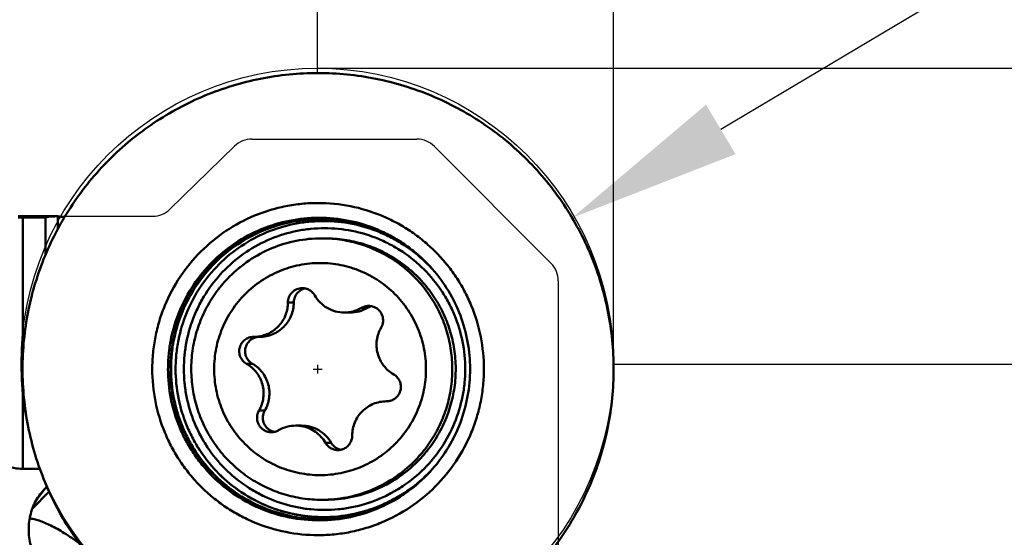
# Model space of a CAD drawing. Units: millimetres. Extents: x -236 to 91, y -25 to 86.
# Drawn here: x 39 to 59, y 16 to 26 of the extents above; entities that cross this region are included whole.
import ezdxf

# ---------------------------------------------------------------- set-up
doc = ezdxf.new("R2010")
doc.units = ezdxf.units.MM
for name, color, linetype, lineweight in [('1', 4, 'Continuous', 50), ('2', 7, 'Continuous', 25), ('cut', 1, 'Continuous', 25), ('nocut', 7, 'Continuous', 25), ('sk2', 7, 'Continuous', 25)]:
    doc.layers.add(name, color=color, linetype=linetype, lineweight=lineweight)
doc.styles.add('simplex', font='txt.shx', dxfattribs={"height": 3.5})
doc.dimstyles.new('\\M+18352\\M+18373\\M+1815B - ISO-25', dxfattribs={"dimscale": 0, "dimtxt": 3.5, "dimasz": 3.5, "dimexe": 1.5, "dimexo": 0, "dimgap": 2.3, "dimtad": 1, "dimdsep": 46, "dimtxsty": 'simplex', "dimcen": 0.09, "dimclrd": 256, "dimclre": 256, "dimclrt": 256, "dimadec": 0, "dimazin": 0, "dimtfac": 1, "dimtofl": 0, "dimtmove": 0, "dimatfit": 3, "dimfxl": 1, "dimtolj": 1, "dimlwd": -1, "dimlwe": -1, "dimarcsym": 0})

# ---------------------------------------------------------------- blocks, each defined once
blk = doc.blocks.new('*D9')
at = {"layer": 'Defpoints', "color": 0}
for p in [(-203.2, 63.751), (50.8, 19.4), (-203.2, 17.35)]:
    blk.add_point(p, dxfattribs=at)
at = {"layer": 'sk2'}
for p, q in [((-203.2, 17.35), (-203.2, 65.251)), ((50.8, 19.4), (50.8, 65.251)), ((47.3, 63.751), (-199.7, 63.751))]:
    blk.add_line(p, q, dxfattribs=at)
for points in [[(-199.7, 64.334), (-199.7, 63.167), (-203.2, 63.751)], [(47.3, 64.334), (47.3, 63.167), (50.8, 63.751)]]:
    blk.add_solid(points, dxfattribs=at)
at = {"layer": 'sk2', "insert": (-79.182, 67.801), "char_height": 3.5, "attachment_point": 5, "style": 'simplex'}
blk.add_mtext('\\A1;254 [10.000"]', dxfattribs=at)
blk = doc.blocks.new('*D10')
at = {"layer": '2'}
for p, q in [((0, 19.05), (0, 53.281)), ((50.8, 19.4), (50.8, 53.281)), ((47.3, 51.781), (3.5, 51.781))]:
    blk.add_line(p, q, dxfattribs=at)
for points in [[(3.5, 52.364), (3.5, 51.197), (0, 51.781)], [(47.3, 52.364), (47.3, 51.197), (50.8, 51.781)]]:
    blk.add_solid(points, dxfattribs=at)
at = {"layer": 'Defpoints', "color": 0}
for p in [(0, 51.781), (50.8, 19.4), (0, 19.05)]:
    blk.add_point(p, dxfattribs=at)
at = {"layer": '2', "insert": (25.467, 55.831), "char_height": 3.5, "attachment_point": 5, "style": 'simplex'}
blk.add_mtext('\\A1;50.8 [2.000"]', dxfattribs=at)
blk = doc.blocks.new('*D11')
at = {"layer": '2'}
for p, q in [((44.8, 25.301), (44.8, 42.059)), ((50.8, 19.4), (50.8, 42.059)), ((41.3, 40.559), (-6.467, 40.559)), ((54.3, 40.559), (57.8, 40.559))]:
    blk.add_line(p, q, dxfattribs=at)
for points in [[(41.3, 41.142), (41.3, 39.975), (44.8, 40.559)], [(54.3, 41.142), (54.3, 39.975), (50.8, 40.559)]]:
    blk.add_solid(points, dxfattribs=at)
at = {"layer": 'Defpoints', "color": 0}
for p in [(44.8, 40.559), (44.8, 25.301), (50.8, 19.4)]:
    blk.add_point(p, dxfattribs=at)
at = {"layer": '2', "insert": (15.667, 44.609), "char_height": 3.5, "attachment_point": 5, "style": 'simplex'}
blk.add_mtext('\\A1;6 [.236"](MAX)', dxfattribs=at)
blk = doc.blocks.new('*D12')
at = {"layer": '2'}
for p, q in [((50.799, 19.4), (78.764, 19.4)), ((77.264, 15.9), (77.264, -19.4))]:
    blk.add_line(p, q, dxfattribs=at)
blk.add_solid([(76.68, 15.9), (77.847, 15.9), (77.264, 19.4)], dxfattribs=at)
at = {"layer": 'Defpoints', "color": 0}
for p in [(50.799, 19.4), (50.799, -19.4), (77.264, -19.4)]:
    blk.add_point(p, dxfattribs=at)
at = {"layer": '2', "insert": (73.214, -4.435), "char_height": 3.5, "attachment_point": 5, "rotation": 90, "style": 'simplex'}
blk.add_mtext('\\A1;%%C38.8 [%%C1.528"]', dxfattribs=at)
blk = doc.blocks.new('_None')
blk = doc.blocks.new('*D13')
at = {"layer": '2'}
for p, q in [((44.8, 25.4), (90.791, 25.4)), ((89.291, 21.9), (89.291, -25.4))]:
    blk.add_line(p, q, dxfattribs=at)
blk.add_solid([(88.708, 21.9), (89.875, 21.9), (89.291, 25.4)], dxfattribs=at)
at = {"layer": 'Defpoints', "color": 0}
for p in [(44.8, 25.4), (44.8, -25.4), (89.291, -25.4)]:
    blk.add_point(p, dxfattribs=at)
at = {"layer": '2', "insert": (85.241, -1.74), "char_height": 3.5, "attachment_point": 5, "rotation": 90, "style": 'simplex'}
blk.add_mtext('\\A1;%%C50.8 [%%C2.000"]', dxfattribs=at)
blk = doc.blocks.new('*D14')
at = {"layer": '2'}
for p, q in [((90.215, 46.341), (52.97, 24.16)), ((44.808, 19.209), (44.808, 19.389)), ((44.718, 19.299), (44.898, 19.299))]:
    blk.add_line(p, q, dxfattribs=at)
blk.add_solid([(52.672, 24.661), (53.269, 23.658), (49.963, 22.369)], dxfattribs=at)
at = {"layer": 'Defpoints', "color": 0}
for p in [(49.963, 22.369), (44.808, 19.299)]:
    blk.add_point(p, dxfattribs=at)
at = {"layer": '2', "insert": (72.635, 40.585), "char_height": 3.5, "attachment_point": 5, "rotation": 30.7761, "style": 'simplex'}
blk.add_mtext('\\A1;R6 [R.236"]', dxfattribs=at)

msp = doc.modelspace()

# ---------------------------------------------------------------- linework, layer by layer
at = {"layer": '1'}
for p, q in [((38.74338933, 22.4), (39.45341937, 22.4)), ((38.74338933, 22.37713386), (38.83515837, 22.37692826)), ((38.83515837, 19.55631567), (38.83515837, 22.37692826)), ((39.29422081, 22.3754471), (39.29422081, 21.61723925)), ((39.54648182, 22.39974417), (39.54648182, 22.14767524)), ((47.12725233, 21.33153137), (47.1333174, 21.3247339)), ((47.12727905, 21.33155516), (47.13179994, 21.32647579)), ((44.51311902, 20.92501607), (44.50309768, 20.92114743)), ((44.202877, 20.64979116), (44.32146301, 20.64979116)), ((45.69390671, 20.54151913), (45.81249272, 20.54151913)), ((45.85883082, 20.56329529), (45.84925712, 20.55959197)), ((45.46511674, 20.44767593), (45.34653073, 20.44767593)), ((43.63015398, 19.95479852), (43.50958019, 19.95480139)), ((43.62659294, 19.96446078), (43.6285274, 19.96479055)), ((43.36382423, 19.40950442), (43.48241024, 19.40950442)), ((38.83515837, 17.27825002), (38.83515837, 19.04614911)), ((46.20012769, 18.64766339), (46.19813992, 18.64766265)), ((43.61758848, 18.46013073), (43.73617448, 18.46013073)), ((44.48176316, 18.15478884), (44.36317715, 18.15478884)), ((43.87833418, 18.04289951), (43.88874532, 18.03888762)), ((44.96286223, 17.80656174), (45.08144823, 17.80656174)), ((45.22449987, 17.68130928), (45.23419101, 17.677562)), ((39.18040431, 17.27825002), (38.83515837, 17.27825002)), ((47.13330859, 17.27771786), (47.1272538, 17.27093205)), ((47.13179836, 17.27599037), (47.12727753, 17.27091098)), ((39.02662257, 16.46952479), (39.36690429, 16.81828354)), ((39.10836565, 16.64378087), (39.28217267, 16.87265483)), ((39.28217267, 16.87265483), (39.32337945, 16.91465901))]:
    msp.add_line(p, q, dxfattribs=at)
for centre, major_axis, ratio, start_param, end_param in [((24.29987227, 0), (-320.33492415, 0), 0.0699268119, -1.6176217845, -1.6161871895), ((39.57516741, 0), (0, -22.4), 0.2679491924, -3.1368133453, -3.0947671959), ((39.45341937, 0), (0, -22.4), 0.8692867378, -3.1463719619, -3.1415926536), ((38.84696495, 0), (-25.76825232, 0), 0.8692867378, -1.6032618776, -1.5979387694)]:
    msp.add_ellipse(centre, major_axis=major_axis, ratio=ratio, start_param=start_param, end_param=end_param, dxfattribs=at)
for points, knots in [([(40.58230987, 23.54387308), (40.72073635, 23.68263757), (41.01139924, 23.94672984), (41.48389428, 24.29802604), (41.98857669, 24.60124447), (42.69699669, 24.93718991), (43.63927365, 25.22394926), (44.61938457, 25.32053904), (45.40221151, 25.28193065), (45.98421073, 25.19540586), (46.55493929, 25.0520698), (47.29295736, 24.78741991), (48.16170865, 24.3220328), (49.07437805, 23.57099475), (49.82347434, 22.65605777), (50.28752741, 21.78539853), (50.55146675, 21.04573044), (50.69444115, 20.47363019), (50.78074759, 19.89023587), (50.81925668, 19.10553966), (50.72293792, 18.12323672), (50.43693026, 17.17864743), (50.10177216, 16.46839583), (49.7993096, 15.96248653), (49.44888461, 15.48883607), (49.1853811, 15.19738938), (49.04692153, 15.0585917)], [0, 0, 0, 0, 0.0312643803, 0.0625233039, 0.0937735867, 0.1250184374, 0.1874173728, 0.249804988, 0.2810358706, 0.3122682073, 0.3435034007, 0.3747427467, 0.4371627618, 0.4996102694, 0.5620874975, 0.6245921487, 0.6558904461, 0.6871928966, 0.7184982115, 0.7498049891, 0.8123420177, 0.8748676194, 0.9061608503, 0.937447083, 0.9687281446, 1, 1, 1, 1]), ([(40.58230987, 23.54387308), (40.4438503, 23.4050754), (40.18034679, 23.11362871), (39.8299218, 22.63997825), (39.52745923, 22.13406894), (39.19230114, 21.42381734), (38.90629348, 20.47922806), (38.80997472, 19.49692512), (38.8484838, 18.71222891), (38.93479024, 18.12883459), (39.07776465, 17.55673434), (39.34170399, 16.81706624), (39.80575706, 15.94640701), (40.55485334, 15.03147002), (41.46752275, 14.28043197), (42.33627403, 13.81504487), (43.07429211, 13.55039498), (43.64502067, 13.40705892), (44.22701989, 13.32053413), (45.00984683, 13.28192573), (45.98995775, 13.37851551), (46.93223471, 13.66527487), (47.6406547, 14.0012203), (48.14533712, 14.30443874), (48.61783215, 14.65573494), (48.90849505, 14.9198272), (49.04692153, 15.0585917)], [0, 0, 0, 0, 0.0312718554, 0.062552917, 0.0938391497, 0.1251323806, 0.1876579823, 0.2501950109, 0.2815017885, 0.3128071034, 0.3441095539, 0.3754078513, 0.4379125025, 0.5003897306, 0.5628372382, 0.6252572533, 0.6564965993, 0.6877317927, 0.7189641294, 0.750195012, 0.8125826272, 0.8749815626, 0.9062264133, 0.9374766961, 0.9687356197, 1, 1, 1, 1]), ([(42.44000787, 16.92082601), (42.36232226, 16.99870132), (42.214479, 17.16222147), (42.01786804, 17.4279719), (41.84816541, 17.71181945), (41.66011982, 18.11031932), (41.49965049, 18.64029721), (41.44560987, 19.19143521), (41.46721506, 19.63170249), (41.51563788, 19.95902611), (41.59585562, 20.28001309), (41.74394345, 20.69501678), (42.00430964, 21.18351467), (42.42460417, 21.6968546), (42.93667184, 22.11823859), (43.42409923, 22.37935326), (43.83817715, 22.52783976), (44.15839452, 22.60826041), (44.48493539, 22.65680574), (44.92415389, 22.67846664), (45.47406202, 22.62427397), (46.00274254, 22.46338288), (46.40021476, 22.27489554), (46.68337393, 22.10476882), (46.9484761, 21.90766906), (47.11155648, 21.75949546), (47.18922353, 21.68163877)], [0, 0, 0, 0, 0.0312720528, 0.0625527073, 0.0938391486, 0.1251323182, 0.1876579422, 0.2501949614, 0.2815017359, 0.3128070581, 0.3441095252, 0.3754078424, 0.4379125156, 0.5003897304, 0.5628372251, 0.6252572627, 0.6564966285, 0.6877318383, 0.7189641822, 0.7501950617, 0.8125826675, 0.874981625, 0.9062264143, 0.9374769059, 0.9687354224, 1, 1, 1, 1]), ([(42.67116486, 17.13266732), (42.60039323, 17.20361177), (42.46570719, 17.35258058), (42.28659246, 17.59468021), (42.13199309, 17.8532686), (41.96068163, 18.21630306), (41.81449442, 18.69912003), (41.76525725, 19.20119745), (41.78495119, 19.60230938), (41.84368889, 19.99953711), (41.98973285, 20.48239137), (42.27422533, 21.01591479), (42.6571124, 21.48367846), (43.12371814, 21.86755856), (43.65597397, 22.15281804), (44.13777307, 22.29928234), (44.53408989, 22.35817389), (44.93424643, 22.37791877), (45.4352034, 22.32854298), (45.91683847, 22.18197158), (46.27893672, 22.01025767), (46.53689801, 21.85527195), (46.77840706, 21.67571192), (46.92697525, 21.54072494), (46.99772996, 21.46979745)], [0, 0, 0, 0, 0.0312765674, 0.0625623424, 0.0938532893, 0.1251512355, 0.1876862585, 0.2502327101, 0.2815442049, 0.3128542369, 0.3753893068, 0.4379033762, 0.5003900183, 0.5628469354, 0.625276356, 0.6876847404, 0.7189217831, 0.7501573716, 0.8125543873, 0.8749627249, 0.9062122835, 0.9374672751, 0.9687309089, 1, 1, 1, 1]), ([(42.72513532, 17.15140753), (42.58496264, 17.2919225), (42.39469348, 17.5243588), (42.19064828, 17.86575798), (42.02077675, 18.22569232), (41.87587201, 18.70431828), (41.82705802, 19.20206255), (41.84658136, 19.59970725), (41.9048089, 19.99350279), (42.0495917, 20.47218433), (42.33162724, 21.00109608), (42.71120379, 21.4648188), (43.1737786, 21.84537981), (43.7014337, 22.12817572), (44.17906921, 22.27337522), (44.5719617, 22.33175528), (44.96865928, 22.35132911), (45.46529274, 22.30237772), (45.94274714, 22.15709209), (46.30175313, 21.98682159), (46.64240061, 21.78222069), (46.87420531, 21.59150537), (47.0143113, 21.45105724)], [0, 0, 0, 0, 0.0624968477, 0.0937920321, 0.1250948091, 0.1876392655, 0.2501951296, 0.2815113229, 0.3128260719, 0.3753705933, 0.4378940759, 0.5003901309, 0.5628564562, 0.6252952776, 0.6877130944, 0.718954843, 0.7501951184, 0.812601524, 0.8750192759, 0.9062736583, 0.9375328822, 1, 1, 1, 1]), ([(42.7138545, 21.45497429), (42.85918148, 21.60065614), (43.18039238, 21.86313237), (43.73095339, 22.15070694), (44.3283276, 22.32107083), (44.94767188, 22.36694576), (45.56349905, 22.28652396), (46.15046889, 22.08304386), (46.6367927, 21.79336693), (46.90789151, 21.55848463), (47.01451664, 21.45126144)], [0, 0, 0, 0, 0.1293724769, 0.2586838314, 0.387952431, 0.5171992499, 0.6464495608, 0.7757283674, 0.9050559215, 1, 1, 1, 1]), ([(42.80617364, 17.17954653), (42.66783611, 17.31822187), (42.48005748, 17.54761604), (42.27868208, 17.88454616), (42.1110352, 18.23977059), (41.96802604, 18.71213115), (41.91984979, 19.20336061), (41.93911912, 19.59580058), (41.9965863, 19.98444133), (42.13947107, 20.45685808), (42.41781467, 20.97884777), (42.79242665, 21.43649749), (43.24894347, 21.81208102), (43.76969296, 22.09117505), (44.24107738, 22.23447107), (44.62882691, 22.29208877), (45.02033214, 22.31140793), (45.51046533, 22.26309607), (45.98166966, 22.11971101), (46.3359779, 21.95167039), (46.67216616, 21.74974655), (46.90093698, 21.56152761), (47.03920871, 21.42291824)], [0, 0, 0, 0, 0.0624966514, 0.0937920853, 0.1250948098, 0.1876392588, 0.2501951404, 0.2815113392, 0.3128260748, 0.375370576, 0.4378940935, 0.5003901305, 0.5628564389, 0.625295295, 0.6877130912, 0.7189548265, 0.7501951076, 0.8126015306, 0.8750192753, 0.906273605, 0.9375330783, 1, 1, 1, 1]), ([(42.93079529, 17.28167302), (42.79911658, 17.41367328), (42.6203766, 17.63202565), (42.42869432, 17.95273778), (42.26911706, 18.29086363), (42.13299159, 18.7404873), (42.08713428, 19.20807163), (42.10547608, 19.58162166), (42.16017711, 19.95155534), (42.29618418, 20.40123251), (42.56112982, 20.89809644), (42.91771001, 21.33371737), (43.35225257, 21.69122234), (43.847936, 21.95688229), (44.29663052, 22.09328082), (44.66571588, 22.14812511), (45.03837617, 22.16651435), (45.504917, 22.12052796), (45.9534401, 21.98404468), (46.29069385, 21.82409263), (46.61069982, 21.63188832), (46.82845886, 21.45272922), (46.96007493, 21.32079175)], [0, 0, 0, 0, 0.0624966514, 0.0937920853, 0.1250948098, 0.1876392588, 0.2501951404, 0.2815113392, 0.3128260748, 0.375370576, 0.4378940935, 0.5003901305, 0.5628564389, 0.625295295, 0.6877130912, 0.7189548265, 0.7501951076, 0.8126015306, 0.8750192753, 0.906273605, 0.9375330783, 1, 1, 1, 1]), ([(42.93079529, 21.32079175), (43.06262359, 21.45294177), (43.35225486, 21.69121906), (43.84793514, 21.95688406), (44.29663089, 22.0932792), (44.66571581, 22.14812511), (45.03837628, 22.16651621), (45.50491618, 22.12052285), (45.95344159, 21.98404686), (46.29069226, 21.82409262), (46.61069864, 21.63188961), (46.8284575, 21.45273058), (46.96007493, 21.32079175)], [0, 0, 0, 0, 0.1250301887, 0.2500053792, 0.3749384559, 0.4374707081, 0.5000000979, 0.6249104168, 0.7498434511, 0.8124010303, 0.8749672979, 1, 1, 1, 1]), ([(43.02046377, 21.17506536), (43.14258534, 21.29748514), (43.41157606, 21.51886246), (43.87150511, 21.76523243), (44.37050658, 21.9170677), (44.71698648, 21.951235), (44.88973218, 21.95123049)], [0, 0, 0, 0, 0.2501438245, 0.5001607366, 0.7501039428, 1, 1, 1, 1]), ([(44.95874963, 21.95032582), (45.08692185, 21.94696886), (45.34318381, 21.92148558), (45.71764888, 21.82778876), (46.07466617, 21.6805983), (46.40656929, 21.48303431), (46.70636044, 21.2392814), (46.9676863, 20.95450232), (47.18501843, 20.63472753), (47.35375767, 20.2867274), (47.4703342, 19.91786882), (47.53228207, 19.53595914), (47.53829073, 19.14908198), (47.48823294, 18.76542331), (47.38317037, 18.39311025), (47.22530924, 18.03999921), (47.01805912, 17.71364616), (46.84967649, 17.51829674), (46.75900059, 17.42739942)], [0, 0, 0, 0, 0.0624079506, 0.1248233744, 0.1872519257, 0.2496981701, 0.3121651756, 0.3746542608, 0.4371648843, 0.4996946917, 0.5622397178, 0.6247947128, 0.6873536142, 0.7499099466, 0.8124577281, 0.874990883, 0.9375065861, 1, 1, 1, 1]), ([(44.95879109, 21.95123049), (45.08844017, 21.9512271), (45.34815867, 21.93203906), (45.72897267, 21.84629369), (46.09319724, 21.70545402), (46.4328361, 21.51256809), (46.74056672, 21.27181476), (47.00972077, 20.98840781), (47.23447604, 20.66848393), (47.40996922, 20.31896916), (47.53240415, 19.94742902), (47.59913261, 19.56190457), (47.60871148, 19.17073944), (47.56093286, 18.78239675), (47.45683419, 18.40528704), (47.29864841, 18.04754867), (47.08987206, 17.71700608), (46.91975014, 17.51931396), (46.8280595, 17.42739942)], [0, 0, 0, 0, 0.0624083408, 0.1248231966, 0.1872504894, 0.2496950851, 0.312160353, 0.3746478805, 0.4371573379, 0.4996865081, 0.5622314803, 0.6247869832, 0.6873468545, 0.7499045109, 0.812453712, 0.8749884911, 0.9375052587, 1, 1, 1, 1]), ([(47.18922353, 21.68163877), (47.26690914, 21.60376345), (47.4147524, 21.44024331), (47.61136335, 21.17449287), (47.78106599, 20.89064533), (47.96911157, 20.49214545), (48.12958091, 19.96216757), (48.18362152, 19.41102957), (48.16201634, 18.97076228), (48.11359352, 18.64343867), (48.03337578, 18.32245168), (47.88528795, 17.90744799), (47.62492176, 17.41895011), (47.20462723, 16.90561018), (46.69255956, 16.48422619), (46.20513217, 16.22311152), (45.79105425, 16.07462502), (45.47083688, 15.99420437), (45.144296, 15.94565904), (44.7050775, 15.92399814), (44.15516938, 15.97819081), (43.62648886, 16.1390819), (43.22901664, 16.32756923), (42.94585746, 16.49769596), (42.6807553, 16.69479572), (42.51767491, 16.84296931), (42.44000787, 16.92082601)], [0, 0, 0, 0, 0.0312720528, 0.0625527073, 0.0938391486, 0.1251323182, 0.1876579422, 0.2501949614, 0.2815017359, 0.3128070581, 0.3441095252, 0.3754078424, 0.4379125156, 0.5003897304, 0.5628372251, 0.6252572627, 0.6564966285, 0.6877318383, 0.7189641822, 0.7501950617, 0.8125826675, 0.874981625, 0.9062264143, 0.9374769059, 0.9687354224, 1, 1, 1, 1]), ([(47.0108455, 17.14749048), (46.87048422, 17.00678646), (46.63825717, 16.81572365), (46.29698902, 16.61074996), (45.93732891, 16.44016922), (45.45900457, 16.29461887), (44.96146623, 16.2455783), (44.56404586, 16.26518779), (44.1704375, 16.32367421), (43.69193172, 16.46913828), (43.16331522, 16.75244945), (42.69989759, 17.13370385), (42.31962943, 17.59827149), (42.03708001, 18.12814693), (41.89203342, 18.60770065), (41.83369978, 19.0022137), (41.81414088, 19.40058292), (41.8630438, 19.89923409), (42.00821257, 20.37873213), (42.17839361, 20.73932227), (42.38281058, 21.08134349), (42.57342642, 21.31420331), (42.7138545, 21.45497429)], [0, 0, 0, 0, 0.0624671177, 0.0937263416, 0.124980724, 0.1873984758, 0.2498048812, 0.2810451567, 0.3122869053, 0.3747047225, 0.4371435439, 0.4996098691, 0.5621059241, 0.6246294066, 0.6871739283, 0.7184886774, 0.7498048707, 0.8123607348, 0.874905191, 0.906207968, 0.9375031524, 1, 1, 1, 1]), ([(43.33827769, 20.82151197), (43.43735766, 20.92083388), (43.60128457, 21.05570209), (43.8421752, 21.20039136), (44.09605569, 21.32078517), (44.43368688, 21.42353349), (44.78489059, 21.45815224), (45.06542002, 21.4443066), (45.3432602, 21.40302803), (45.68102661, 21.30034564), (46.05416462, 21.10036156), (46.38127819, 20.83123976), (46.64970383, 20.50331442), (46.84915019, 20.12928776), (46.95153789, 19.79078163), (46.99270863, 19.51230286), (47.00651855, 19.23110364), (46.97199698, 18.87911442), (46.86951801, 18.54065472), (46.74940632, 18.28611778), (46.60511002, 18.04469556), (46.47055732, 17.88032199), (46.3714302, 17.78095281)], [0, 0, 0, 0, 0.0624684214, 0.0937278657, 0.1249800717, 0.1873986436, 0.2498048934, 0.2810451371, 0.3122869193, 0.3747047281, 0.4371435671, 0.4996098694, 0.5621059001, 0.6246293991, 0.6871739125, 0.7184886957, 0.7498048571, 0.8123605648, 0.874905842, 0.9062064432, 0.9375018484, 1, 1, 1, 1]), ([(42.93079529, 21.32079175), (42.79911522, 21.18879014), (42.6203753, 20.97043793), (42.42869433, 20.6497254), (42.26911489, 20.31160264), (42.13299669, 19.86197667), (42.08713243, 19.39439327), (42.10547608, 19.02084306), (42.16017872, 18.65090981), (42.29618241, 18.20123142), (42.56113311, 17.70437062), (42.91770716, 17.26874457), (43.35225486, 16.91124572), (43.84793514, 16.64558072), (44.29663089, 16.50918558), (44.66571581, 16.45433966), (45.03837628, 16.43594857), (45.50491618, 16.48194192), (45.95344159, 16.61841792), (46.29069226, 16.77837216), (46.61069864, 16.97057516), (46.8284575, 17.1497342), (46.96007493, 17.28167302)], [0, 0, 0, 0, 0.0624973022, 0.0937919869, 0.1250947652, 0.1876392474, 0.2501951337, 0.2815113518, 0.3128260822, 0.3753705857, 0.4378940846, 0.5003901311, 0.5628564472, 0.6252952858, 0.6877130839, 0.7189548142, 0.7501951145, 0.8126015425, 0.8750193194, 0.9062737034, 0.9375324281, 1, 1, 1, 1]), ([(43.02046377, 21.17506536), (42.92877313, 21.08315082), (42.75865121, 20.8854587), (42.54987486, 20.55491611), (42.39168908, 20.19717774), (42.28759041, 19.82006802), (42.23981179, 19.43172533), (42.24939066, 19.04056021), (42.31611912, 18.65503576), (42.43855404, 18.28349561), (42.61404723, 17.93398084), (42.8388025, 17.61405696), (43.10795655, 17.33065002), (43.41568716, 17.08989669), (43.75532603, 16.89701076), (44.1195506, 16.75617109), (44.50036459, 16.67042572), (44.7600831, 16.65123767), (44.88973218, 16.65123429)], [0, 0, 0, 0, 0.0624947413, 0.1250115089, 0.187546288, 0.2500954891, 0.3126531455, 0.3752130168, 0.4377685197, 0.5003134919, 0.5628426621, 0.6253521195, 0.687839647, 0.7503049149, 0.8127495106, 0.8751768034, 0.9375916592, 1, 1, 1, 1]), ([(42.93079529, 17.28167302), (43.06241136, 17.14973556), (43.28017039, 16.97057646), (43.60017637, 16.77837215), (43.93743012, 16.61842009), (44.38595322, 16.48193681), (44.85249405, 16.43595043), (45.22515434, 16.45433967), (45.5942397, 16.50918396), (46.04293422, 16.64558248), (46.53861764, 16.91124244), (46.97316021, 17.26874741), (47.32974039, 17.70436834), (47.59468604, 18.20123227), (47.73069311, 18.65090943), (47.78539413, 19.02084312), (47.80373594, 19.39439315), (47.75787863, 19.86197748), (47.62175316, 20.31160115), (47.46217589, 20.64972699), (47.27049362, 20.97043912), (47.09175364, 21.1887915), (46.96007493, 21.32079175)], [0, 0, 0, 0, 0.0624669217, 0.093726395, 0.1249807247, 0.1873984694, 0.2498048924, 0.2810451735, 0.3122869088, 0.374704705, 0.4371435611, 0.4996098695, 0.5621059065, 0.624629424, 0.6871739252, 0.7184886608, 0.7498048596, 0.8123607412, 0.8749051902, 0.9062079147, 0.9375033486, 1, 1, 1, 1]), ([(47.12732185, 21.33159415), (47.2492928, 21.19317962), (47.46871598, 20.89348132), (47.71137325, 20.39259643), (47.8602997, 19.85595179), (47.9104677, 19.30123241), (47.8602997, 18.74651302), (47.71137326, 18.20986837), (47.46871598, 17.70898347), (47.2492928, 17.40928516), (47.12732185, 17.27087063)], [0, 0, 0, 0, 0.1249299362, 0.2499156337, 0.3749461095, 0.4999999954, 0.6250538821, 0.7500843604, 0.8750700615, 1, 1, 1, 1]), ([(44.202877, 20.64979116), (44.20276788, 20.68783655), (44.21775067, 20.76477282), (44.28249781, 20.86212885), (44.37943377, 20.92735985), (44.45620765, 20.9426302), (44.4941645, 20.94263077)], [0, 0, 0, 0, 0.2503007412, 0.50040034, 0.7502828102, 1, 1, 1, 1]), ([(44.4941645, 20.94263077), (44.51958197, 20.94263114), (44.57067582, 20.93588382), (44.64187232, 20.90620054), (44.70296842, 20.85905175), (44.73420451, 20.81799809), (44.74684566, 20.79590304)], [0, 0, 0, 0, 0.2498321227, 0.4997437605, 0.7497925989, 1, 1, 1, 1]), ([(43.33827769, 20.82151197), (43.23915056, 20.72214278), (43.10459786, 20.55776922), (42.96030157, 20.316347), (42.84018988, 20.06181005), (42.7377109, 19.72335035), (42.70318933, 19.37136113), (42.71699925, 19.09016192), (42.75816999, 18.81168314), (42.86055769, 18.47317702), (43.06000405, 18.09915035), (43.32842969, 17.77122501), (43.65554327, 17.50210321), (44.02868127, 17.30211914), (44.36644768, 17.19943675), (44.64428786, 17.15815818), (44.9248173, 17.14431253), (45.276021, 17.17893128), (45.6136522, 17.28167961), (45.86753268, 17.40207341), (46.10842332, 17.54676269), (46.27235023, 17.68163089), (46.3714302, 17.78095281)], [0, 0, 0, 0, 0.0624981516, 0.0937935568, 0.125094158, 0.1876394352, 0.2501951429, 0.2815113043, 0.3128260875, 0.3753706009, 0.4378940999, 0.5003901306, 0.5628564329, 0.6252952719, 0.6877130807, 0.7189548629, 0.7501951066, 0.8126013564, 0.8750199283, 0.9062721343, 0.9375315786, 1, 1, 1, 1]), ([(44.50309768, 20.92114743), (44.47647881, 20.91030407), (44.42614712, 20.88046876), (44.36728751, 20.81569941), (44.32982764, 20.73654716), (44.32138041, 20.67858655), (44.32146301, 20.64979116)], [0, 0, 0, 0, 0.2497600143, 0.4997021331, 0.7497811312, 1, 1, 1, 1]), ([(44.74684566, 20.79590304), (44.77684822, 20.74346254), (44.85097935, 20.64602969), (44.99598222, 20.53413948), (45.16494545, 20.4636873), (45.28620755, 20.44767494), (45.34653072, 20.44767892)], [0, 0, 0, 0, 0.2502201206, 0.5002536741, 0.7501665941, 1, 1, 1, 1]), ([(43.6285274, 19.96479055), (43.66833389, 19.9716348), (43.74693264, 19.99241789), (43.89390084, 20.06050815), (44.05189902, 20.19267674), (44.15450351, 20.37137015), (44.19609589, 20.52814744), (44.2029931, 20.60931586), (44.202877, 20.64979116)], [0, 0, 0, 0, 0.125101283, 0.2502173008, 0.499642821, 0.7492704519, 0.8746358497, 1, 1, 1, 1]), ([(44.32146301, 20.64979116), (44.32159312, 20.60443025), (44.31290422, 20.51343041), (44.27356213, 20.38230518), (44.20937942, 20.261369), (44.12287901, 20.15533809), (44.01736033, 20.06830769), (43.89689678, 20.00360451), (43.76618572, 19.96377339), (43.67540848, 19.95479961), (43.63015397, 19.95479855)], [0, 0, 0, 0, 0.1251375428, 0.250282224, 0.3753580355, 0.5003891434, 0.6253605776, 0.7502672418, 0.8751564876, 1, 1, 1, 1]), ([(45.46344612, 20.45765816), (45.50388659, 20.46461489), (45.58368866, 20.48580613), (45.65844559, 20.52085913), (45.69390671, 20.54151913)], [0, 0, 0, 0, 0.4999629511, 1, 1, 1, 1]), ([(45.81249272, 20.54151913), (45.76020855, 20.51105787), (45.64712932, 20.46373405), (45.52559982, 20.44767675), (45.46511675, 20.44768185)], [0, 0, 0, 0, 0.500113424, 1, 1, 1, 1]), ([(45.69390671, 20.54151913), (45.7159356, 20.55435337), (45.76358255, 20.57429143), (45.81478922, 20.58106332), (45.84027582, 20.58106051)], [0, 0, 0, 0, 0.5000813826, 1, 1, 1, 1]), ([(45.84027582, 20.58106051), (45.86553863, 20.58105772), (45.89948051, 20.57659622), (45.93164245, 20.56645214), (45.93957781, 20.56356652)], [0, 0, 0, 0, 0.7494927201, 1, 1, 1, 1]), ([(45.84027582, 20.58106051), (45.86565871, 20.5810577), (45.89950668, 20.57659578), (45.93175685, 20.56641348), (45.9395789, 20.56356951)], [0, 0, 0, 0, 0.7536174405, 1, 1, 1, 1]), ([(45.93957781, 20.56356652), (45.9595013, 20.55632153), (45.99790825, 20.53737349), (46.064307, 20.48406465), (46.1230575, 20.39191859), (46.13692345, 20.28349246), (46.12009448, 20.19993389), (46.10276754, 20.16070002), (46.09211941, 20.14233404)], [0, 0, 0, 0, 0.1252122747, 0.2504868071, 0.4997321823, 0.7491311874, 0.8746127827, 1, 1, 1, 1]), ([(46.09211941, 20.14233404), (46.06933292, 20.10303173), (46.03140248, 20.01968908), (46.00010365, 19.88614515), (45.99547183, 19.74899372), (46.01772164, 19.61359982), (46.06597962, 19.48518856), (46.13839878, 19.36872446), (46.2321182, 19.26874938), (46.30654579, 19.21557661), (46.34588365, 19.19296036)], [0, 0, 0, 0, 0.1250156467, 0.2500677758, 0.3751354914, 0.5001955151, 0.6252257442, 0.7502086313, 0.8751338736, 1, 1, 1, 1]), ([(43.36382423, 19.40950442), (43.33631149, 19.42532213), (43.28611435, 19.46637096), (43.2349358, 19.54866597), (43.21283173, 19.64315311), (43.22228844, 19.73972491), (43.26225887, 19.82811107), (43.32853915, 19.89888083), (43.41393111, 19.94450976), (43.47787368, 19.95489278), (43.50958019, 19.95480139)], [0, 0, 0, 0, 0.1249555766, 0.2499838165, 0.3750973089, 0.500221041, 0.6252957257, 0.7502823841, 0.8751585893, 1, 1, 1, 1]), ([(43.6281662, 19.95480139), (43.60277132, 19.95487459), (43.56863445, 19.95045661), (43.53628644, 19.94030533), (43.52830349, 19.93741205)], [0, 0, 0, 0, 0.7494225039, 1, 1, 1, 1]), ([(43.52830349, 19.93741205), (43.50243225, 19.92803545), (43.4530706, 19.90171652), (43.39326776, 19.84317536), (43.35219237, 19.77013454), (43.33321141, 19.68849616), (43.33781581, 19.60479669), (43.36567035, 19.52574261), (43.41445709, 19.45770685), (43.45854005, 19.42322795), (43.48241024, 19.40950442)], [0, 0, 0, 0, 0.1248484636, 0.2497983002, 0.3748270294, 0.4999147077, 0.625016021, 0.7500880182, 0.8750790415, 1, 1, 1, 1]), ([(43.61758848, 18.46013073), (43.64037497, 18.49943305), (43.6783054, 18.5827757), (43.70960423, 18.71631963), (43.71423606, 18.85347106), (43.69198625, 18.98886496), (43.64372827, 19.11727622), (43.57130911, 19.23374032), (43.47758968, 19.33371539), (43.40316209, 19.38688817), (43.36382423, 19.40950442)], [0, 0, 0, 0, 0.1250156467, 0.2500677758, 0.3751354914, 0.5001955151, 0.6252257442, 0.7502086313, 0.8751338736, 1, 1, 1, 1]), ([(43.48241024, 19.40950442), (43.52174445, 19.38689026), (43.59616953, 19.33371158), (43.68989771, 19.23374519), (43.76230562, 19.11727013), (43.81057247, 18.98886501), (43.83281153, 18.85347201), (43.82819491, 18.7163167), (43.79688417, 18.58277592), (43.75895886, 18.4994294), (43.73617448, 18.46013073)], [0, 0, 0, 0, 0.124855029, 0.2497982708, 0.3747726996, 0.4998044861, 0.6248660739, 0.7499253128, 0.8749954649, 1, 1, 1, 1]), ([(46.34588365, 19.19296036), (46.36975519, 19.17923606), (46.41384053, 19.14475473), (46.46262857, 19.07671358), (46.49048149, 18.99765339), (46.49508122, 18.91394859), (46.47609295, 18.83230685), (46.43500835, 18.75926547), (46.37519543, 18.70072721), (46.32582729, 18.67441292), (46.29995319, 18.66503926)], [0, 0, 0, 0, 0.1249205935, 0.2499117965, 0.3749841455, 0.5000854558, 0.6251726238, 0.7502011638, 0.8751512787, 1, 1, 1, 1]), ([(46.19813992, 18.64766624), (46.15288167, 18.64766542), (46.06210547, 18.63869741), (45.93139776, 18.59885511), (45.81092964, 18.5341669), (45.7054154, 18.44712692), (45.61890501, 18.34110055), (45.55473735, 18.22016007), (45.51538327, 18.08903793), (45.50670076, 17.99803881), (45.50683088, 17.95267362)], [0, 0, 0, 0, 0.1248533533, 0.2497252505, 0.3746403398, 0.499610343, 0.6246399964, 0.7497244949, 0.8748511202, 1, 1, 1, 1]), ([(46.29995319, 18.66503926), (46.29197293, 18.66214818), (46.25963624, 18.65200466), (46.22551275, 18.64759022), (46.20012769, 18.64766339)], [0, 0, 0, 0, 0.2505776076, 1, 1, 1, 1]), ([(43.86943207, 18.02140427), (43.84404918, 18.02140707), (43.79302428, 18.02813331), (43.72191663, 18.0577287), (43.6608424, 18.1047931), (43.61404156, 18.16610957), (43.58468692, 18.23748127), (43.5747936, 18.31404887), (43.58500074, 18.39052638), (43.6048312, 18.43812688), (43.61758848, 18.46013073)], [0, 0, 0, 0, 0.1248209904, 0.2496813749, 0.3746102976, 0.4996182026, 0.6246943787, 0.7498097029, 0.8749248454, 1, 1, 1, 1]), ([(43.73617448, 18.46013073), (43.7257582, 18.44216464), (43.70871839, 18.40385878), (43.6959259, 18.34239434), (43.69645414, 18.27957752), (43.71025163, 18.21831354), (43.73671437, 18.16137745), (43.77463812, 18.11136587), (43.82226463, 18.07057434), (43.85912735, 18.05072604), (43.87833418, 18.04289951)], [0, 0, 0, 0, 0.1250066954, 0.2501149868, 0.3751783652, 0.5002493073, 0.625276764, 0.7502491309, 0.8751561223, 1, 1, 1, 1]), ([(44.36317716, 18.15478586), (44.30269341, 18.15478187), (44.18116479, 18.13873185), (44.06808479, 18.09140659), (44.01580117, 18.06094565)], [0, 0, 0, 0, 0.499891972, 1, 1, 1, 1]), ([(44.48176314, 18.15478292), (44.54208659, 18.15477784), (44.66334937, 18.1387782), (44.83231096, 18.06831979), (44.97731716, 17.9564365), (45.05144565, 17.85900228), (45.08144823, 17.80656174)], [0, 0, 0, 0, 0.249835134, 0.4997497301, 0.7497790581, 1, 1, 1, 1]), ([(44.01580117, 18.06094565), (43.99377229, 18.0481114), (43.94612534, 18.02817334), (43.89491866, 18.02140145), (43.86943207, 18.02140427)], [0, 0, 0, 0, 0.5000813826, 1, 1, 1, 1]), ([(44.96286223, 17.80656174), (44.93769369, 17.85055301), (44.87748179, 17.93325412), (44.76245074, 18.03436408), (44.62820563, 18.10792717), (44.52999189, 18.13621915), (44.4801159, 18.14479987)], [0, 0, 0, 0, 0.2501948766, 0.5002356929, 0.7501679444, 1, 1, 1, 1]), ([(45.50683088, 17.95267362), (45.50691602, 17.92298989), (45.49792644, 17.8632179), (45.45814831, 17.78209752), (45.39590016, 17.71668766), (45.34299184, 17.68760067), (45.31516006, 17.67744329)], [0, 0, 0, 0, 0.2502291641, 0.50030895, 0.7502471167, 1, 1, 1, 1]), ([(45.21554338, 17.65983401), (45.19012592, 17.65983363), (45.13903206, 17.66658096), (45.06783557, 17.69626423), (45.00673947, 17.74341302), (44.97550337, 17.78446668), (44.96286223, 17.80656174)], [0, 0, 0, 0, 0.2498321227, 0.4997437605, 0.7497925989, 1, 1, 1, 1]), ([(45.08144823, 17.80656174), (45.09741267, 17.77865801), (45.13888561, 17.72782146), (45.19475624, 17.69342334), (45.22449987, 17.68130928)], [0, 0, 0, 0, 0.5002478686, 1, 1, 1, 1]), ([(45.31516006, 17.67744329), (45.30720194, 17.67453892), (45.27494469, 17.66432796), (45.24088934, 17.65983439), (45.21554338, 17.65983401)], [0, 0, 0, 0, 0.2505077445, 1, 1, 1, 1]), ([(38.83515837, 17.27825002), (38.77522085, 17.27825002), (38.65504888, 17.29109759), (38.48246575, 17.34315406), (38.31960734, 17.41784645), (38.21666924, 17.47752105), (38.16647359, 17.508894)], [0, 0, 0, 0, 0.2510756033, 0.502147848, 0.7520412281, 1, 1, 1, 1]), ([(44.95877698, 16.65213666), (45.12573972, 16.65650691), (45.4597259, 16.69719326), (45.9395311, 16.85179936), (46.38167795, 17.09425924), (46.64092732, 17.30903783), (46.75900059, 17.42739942)], [0, 0, 0, 0, 0.2498950582, 0.4998405195, 0.7498582323, 1, 1, 1, 1]), ([(44.95879109, 16.65123429), (45.13153679, 16.65122978), (45.47801669, 16.68539707), (45.97701816, 16.83723235), (46.4369472, 17.08360231), (46.70593792, 17.30497964), (46.8280595, 17.42739942)], [0, 0, 0, 0, 0.2498960572, 0.4998392634, 0.7498561755, 1, 1, 1, 1]), ([(47.12732092, 17.27087145), (46.98981021, 17.11482311), (46.68204332, 16.83004994), (46.14422762, 16.50608977), (45.55184943, 16.29794828), (44.92972214, 16.21453567), (44.30363937, 16.25923382), (43.69955443, 16.43026583), (43.14278168, 16.72027753), (42.81803609, 16.98543745), (42.67116486, 17.13266732)], [0, 0, 0, 0, 0.1250815, 0.2501036649, 0.3750782272, 0.5000247341, 0.6249673767, 0.7499309607, 0.8749365558, 1, 1, 1, 1]), ([(47.1272538, 17.27093205), (46.99039438, 17.11801012), (46.68472645, 16.83925216), (46.15211373, 16.52295342), (45.566576, 16.32070196), (44.95241502, 16.24106855), (44.33485208, 16.28725286), (43.73925065, 16.45743799), (43.19033092, 16.74436808), (42.870054, 17.00613497), (42.72513532, 17.15140753)], [0, 0, 0, 0, 0.1250798146, 0.2501008418, 0.3750748903, 0.5000215278, 0.6249648931, 0.7499293648, 0.8749351537, 1, 1, 1, 1]), ([(42.80617364, 17.17954653), (42.94815894, 17.03721452), (43.26172852, 16.78054458), (43.79886271, 16.49825443), (44.3817319, 16.32937433), (44.98649202, 16.28099162), (45.58866579, 16.35499553), (46.1638795, 16.54845751), (46.65181579, 16.83191194), (46.92692105, 17.06703559), (47.03919948, 17.17955574)], [0, 0, 0, 0, 0.1284434516, 0.2568272466, 0.3851683261, 0.5134873733, 0.6418090632, 0.7701577847, 0.8985536755, 1, 1, 1, 1]), ([(42.80617502, 17.17954791), (42.94466995, 17.04071499), (43.24894249, 16.79038231), (43.76969414, 16.51129232), (44.24107723, 16.36799335), (44.62882675, 16.31037412), (45.02033227, 16.29105809), (45.51046471, 16.33937137), (45.98167092, 16.48275183), (46.33597658, 16.6507949), (46.67216556, 16.85271718), (46.90093608, 17.04093625), (47.03920871, 17.17954653)], [0, 0, 0, 0, 0.1250301822, 0.2500053927, 0.3749384353, 0.4374707514, 0.5000001361, 0.6249103955, 0.7498433896, 0.8124010194, 0.8749677712, 1, 1, 1, 1]), ([(39.80597466, 14.59652206), (39.64667502, 14.71689491), (39.42339819, 14.92524287), (39.21641536, 15.21334863), (39.1163835, 15.39416456), (39.03073595, 15.58672273), (38.97276806, 15.79324176), (38.95113234, 16.00687705), (38.95514708, 16.16938753), (38.98082239, 16.3299875), (39.02834029, 16.48507281), (39.09680752, 16.63117766), (39.15555683, 16.72100028), (39.18778523, 16.76344016)], [0, 0, 0, 0, 0.2390394788, 0.3612904873, 0.4233701234, 0.4861198801, 0.6133891536, 0.6778912335, 0.7426578096, 0.8074392627, 0.8720034778, 0.9362010986, 1, 1, 1, 1]), ([(39.18778523, 16.76344016), (39.19507516, 16.7730399), (39.22479184, 16.81090998), (39.25689849, 16.84690549), (39.28217267, 16.87265483)], [0, 0, 0, 0, 0.2504220483, 1, 1, 1, 1]), ([(39.97342291, 15.77421322), (39.87619845, 15.84494548), (39.73185413, 15.94356566), (39.53885748, 16.05860113), (39.40673588, 16.12914326), (39.2835368, 16.18627959), (39.17031461, 16.22953437), (39.06805655, 16.25856121), (39.00287656, 16.26904846), (38.97256197, 16.27124321)], [0, 0, 0, 0, 0.3196904012, 0.4642845027, 0.5972563389, 0.7177526068, 0.8251589611, 0.9191839243, 1, 1, 1, 1])]:
    msp.add_open_spline(points, degree=3, knots=knots, dxfattribs=at)
for points in [[(44.88973218, 21.95123049), (44.91273997, 21.95122989), (44.93574972, 21.95092822), (44.95874963, 21.95032582)], [(46.99772996, 21.46979745), (47.04233105, 21.42508744), (47.08556722, 21.37897338), (47.12731969, 21.33159223)], [(47.0143113, 21.45105724), (47.05302403, 21.41224998), (47.09069722, 21.37237746), (47.12725233, 21.33153137)], [(47.01451664, 21.45126144), (47.05319877, 21.41236234), (47.09080917, 21.37243835), (47.12727905, 21.33155516)], [(47.03919903, 21.42290858), (47.06909205, 21.39295132), (47.09833682, 21.36237436), (47.12690041, 21.33120845)], [(47.1259803, 21.33220796), (47.09769599, 21.3630438), (47.0687602, 21.39329459), (47.03920871, 21.42291824)], [(44.55341522, 20.9365068), (44.53974153, 20.93365703), (44.52623976, 20.92980538), (44.51311902, 20.92501607)], [(45.84925712, 20.55959197), (45.83660968, 20.55444276), (45.82429175, 20.54839336), (45.81249272, 20.54151913)], [(45.89948562, 20.57493075), (45.88568717, 20.5720513), (45.87206447, 20.56814906), (45.85883082, 20.56329529)], [(45.34653072, 20.44767892), (45.38564423, 20.4476815), (45.42489881, 20.4510271), (45.46344612, 20.45765816)], [(43.51156797, 19.95479854), (43.55004466, 19.95479923), (43.58865427, 19.9580488), (43.62659294, 19.96446078)], [(44.4801159, 18.14479987), (44.44156087, 18.15143292), (44.40229861, 18.15478844), (44.36317716, 18.15478586)], [(43.88874532, 18.03888762), (43.90175779, 18.03415734), (43.91514327, 18.03034929), (43.92869787, 18.02752569)], [(45.31515615, 17.67745405), (45.2832346, 17.66584454), (45.24922466, 17.65983451), (45.21554338, 17.65983401)], [(45.23419101, 17.677562), (45.24740099, 17.67272275), (45.26099886, 17.66883407), (45.27477112, 17.66596232)], [(47.12727753, 17.27091098), (47.08962842, 17.22870522), (47.05078908, 17.18753161), (47.0108455, 17.14749048)], [(47.03919903, 17.17955619), (47.06909205, 17.20951346), (47.09833682, 17.24009042), (47.12690041, 17.27125633)], [(47.03919948, 17.17955574), (47.06909266, 17.20951328), (47.09833755, 17.24009055), (47.12690121, 17.27125681)], [(47.1259803, 17.27025682), (47.09769599, 17.23942098), (47.0687602, 17.20917019), (47.03920871, 17.17954653)], [(44.88973218, 16.65123429), (44.91274908, 16.65123369), (44.93576796, 16.65153439), (44.95877698, 16.65213666)]]:
    msp.add_open_spline(points, degree=3, dxfattribs=at)
at = {"layer": 'cut'}
msp.add_circle((44.8, 19.4), 6, dxfattribs=at)
at = {"layer": 'nocut'}
for p, q in [((43.47298368, 23.96297964), (46.81618084, 23.96297964)), ((41.81408759, 22.54222584), (43.12370206, 23.8207538)), ((47.17050484, 23.81576074), (49.5331124, 21.44282019)), ((38.74338933, 22.4), (41.46480597, 22.4)), ((49.67878839, 21.09003909), (49.67878839, 0))]:
    msp.add_line(p, q, dxfattribs=at)
for centre, start, end in [((43.47298368, 23.46297964), 90, 134.311846207), ((46.81618084, 23.46297964), 44.874980412, 90), ((41.46480597, 22.9), 270, 314.311846207), ((49.17878839, 21.09003909), 0, 44.874980412)]:
    msp.add_arc(centre, 0.5, start, end, dxfattribs=at)

# ---------------------------------------------------------------- dimensions: what is measured, and where the dimension line sits
at = {"layer": '2'}
dim = msp.add_linear_dim(base=(0, 51.7805691502), p1=(50.8, 19.4), p2=(0, 19.05), dimstyle='\\M+18352\\M+18373\\M+1815B - ISO-25', override={"dimscale": 1, "dimdec": 8}, dxfattribs=at)
dim.commit()
dim.dimension.update_dxf_attribs({"geometry": '*D10', "text_midpoint": (25.4667437192, 51.7805691502), "dimtype": 160})
dim = msp.add_linear_dim(base=(44.8, 40.558687683), p1=(50.8, 19.4), p2=(44.8, 25.3012135625), text='<>(MAX)', dimstyle='\\M+18352\\M+18373\\M+1815B - ISO-25', override={"dimscale": 1, "dimdec": 8}, dxfattribs=at)
dim.commit()
dim.dimension.update_dxf_attribs({"geometry": '*D11', "text_midpoint": (15.6666666667, 40.558687683), "dimtype": 160})
dim = msp.add_radius_dim(center=(44.8080561911, 19.2985910613), mpoint=(49.9630991452, 22.3686940143), dimstyle='\\M+18352\\M+18373\\M+1815B - ISO-25', override={"dimscale": 1, "dimdec": 8}, dxfattribs=at)
dim.commit()
dim.dimension.update_dxf_attribs({"geometry": '*D14', "text_midpoint": (74.7073233576, 37.1051989283), "dimtype": 164})
for base, p1, p2, picture, middle in [((89.2911751213, -25.4), (44.8, 25.4), (44.8, -25.4), '*D13', (89.2911751213, -1.7403030953)), ((77.263712921, -19.4), (50.799193739, 19.4), (50.799193739, -19.4), '*D12', (77.263712921, -4.4352620254))]:
    dim = msp.add_linear_dim(base=base, p1=p1, p2=p2, angle=90, text='%%C<>', dimstyle='\\M+18352\\M+18373\\M+1815B - ISO-25', override={"dimscale": 1, "dimdec": 8, "dimblk2": 'None', "dimsah": 1, "dimse2": 1}, dxfattribs=at)
    dim.commit()
    dim.dimension.update_dxf_attribs({"geometry": picture, "text_midpoint": middle, "dimtype": 160})
at = {"layer": 'sk2'}
dim = msp.add_linear_dim(base=(-203.2, 63.7505754207), p1=(50.8, 19.4), p2=(-203.2, 17.35), dimstyle='\\M+18352\\M+18373\\M+1815B - ISO-25', override={"dimscale": 1, "dimdec": 8}, dxfattribs=at)
dim.commit()
dim.dimension.update_dxf_attribs({"geometry": '*D9', "text_midpoint": (-79.1821581107, 63.7505754207), "dimtype": 160})

doc.saveas('drawing.dxf')
